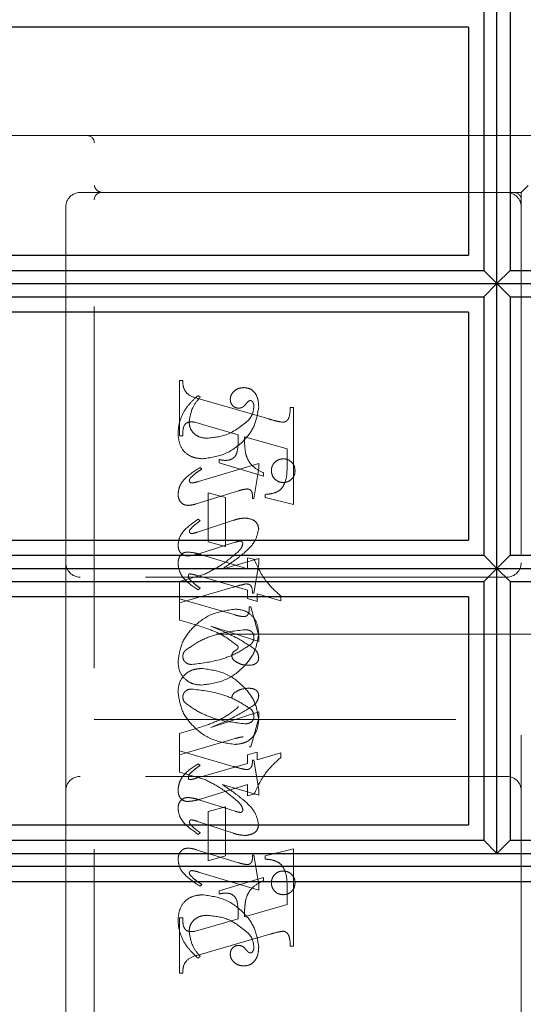
# Model space of a CAD drawing. Units: millimetres. Extents: x 11 to 205, y 5 to 292.
# Drawn here: x 141 to 143, y 143 to 147 of the extents above; entities that cross this region are included whole.
import ezdxf

# ---------------------------------------------------------------- set-up
doc = ezdxf.new("R2010")
doc.units = ezdxf.units.MM
doc.linetypes.add('HIDDEN', pattern=[1.905, 1.27, -0.635])

msp = doc.modelspace()

# ---------------------------------------------------------------- linework, layer by layer
at = {"color": 7, "linetype": 'Continuous', "lineweight": 25}
for p, q in [((142.607, 145.8596), (142.607, 146.8594)), ((142.5614, 146.8133), (142.5614, 145.9058)), ((142.6537, 146.8133), (142.6537, 145.9058)), ((142.5076, 146.7596), (138.9076, 146.7596)), ((142.5076, 146.7596), (142.5076, 145.9596)), ((138.9076, 145.9596), (142.5076, 145.9596)), ((138.9076, 145.9058), (142.5614, 145.9058)), ((142.5614, 145.9058), (142.607, 145.8596)), ((142.6537, 145.9058), (142.607, 145.8596)), ((142.6537, 145.9058), (146.1604, 145.9058)), ((138.9076, 145.8596), (142.607, 145.8596)), ((142.607, 145.8596), (142.5614, 145.8134)), ((142.607, 144.8596), (142.607, 145.8596)), ((142.607, 145.8596), (142.6537, 145.8134)), ((142.607, 145.8596), (146.206, 145.8596)), ((138.9076, 145.8134), (142.5614, 145.8134)), ((142.5614, 145.8134), (142.5614, 144.9058)), ((142.6537, 145.8134), (142.6537, 144.9058)), ((142.6537, 145.8134), (146.1604, 145.8134)), ((142.5076, 145.7596), (138.9076, 145.7596)), ((142.5076, 145.7596), (142.5076, 144.9596)), ((138.9076, 144.9596), (142.5076, 144.9596)), ((138.9076, 144.9058), (142.5614, 144.9058)), ((142.5614, 144.9058), (142.607, 144.8596)), ((142.6537, 144.9058), (142.607, 144.8596)), ((142.6537, 144.9058), (146.1604, 144.9058)), ((138.9076, 144.8596), (142.607, 144.8596)), ((142.607, 144.8596), (142.5614, 144.8134)), ((142.607, 143.8594), (142.607, 144.8596)), ((142.607, 144.8596), (146.206, 144.8596)), ((142.607, 144.8596), (142.6537, 144.8134)), ((138.9076, 144.8134), (142.5614, 144.8134)), ((142.5614, 144.8134), (142.5614, 143.9056)), ((142.6537, 144.8134), (142.6537, 143.9056)), ((142.6537, 144.8134), (146.1604, 144.8134)), ((142.5076, 144.7596), (138.9076, 144.7596)), ((142.5076, 144.7596), (142.5076, 143.9596)), ((138.9076, 143.9596), (142.5076, 143.9596)), ((138.9076, 143.9056), (142.5614, 143.9056)), ((142.5614, 143.9056), (142.607, 143.8594)), ((142.6537, 143.9056), (142.607, 143.8594)), ((142.6537, 143.9056), (146.1604, 143.9056)), ((138.9076, 143.8594), (142.607, 143.8594)), ((142.607, 143.8594), (146.206, 143.8594)), ((146.2528, 143.8133), (138.9076, 143.8133)), ((146.3076, 143.7594), (138.9076, 143.7594))]:
    msp.add_line(p, q, dxfattribs=at)
at = {"color": 7, "linetype": 'HIDDEN', "lineweight": 18}
for p, q in [((138.9076, 146.3794), (141.1676, 146.3794)), ((141.1676, 146.3794), (141.3454, 146.3794)), ((141.3454, 146.3794), (142.592, 146.3794)), ((143.2926, 146.3794), (142.592, 146.3794)), ((141.1926, 142.6044), (141.1926, 146.3544)), ((142.6926, 146.1794), (142.7176, 146.2044)), ((141.1926, 146.1794), (141.1426, 146.1794)), ((141.3454, 146.1794), (141.1926, 146.1794)), ((142.592, 146.1794), (141.3454, 146.1794)), ((142.592, 146.1794), (142.6926, 146.1794)), ((142.6926, 146.1794), (142.6926, 142.8044)), ((141.0926, 146.1294), (141.0926, 144.8794)), ((141.4926, 145.3253), (141.4926, 145.5197)), ((141.4926, 145.5197), (141.5037, 145.5197)), ((141.5648, 145.4614), (141.557, 145.4669)), ((141.5608, 145.4554), (141.8058, 145.3845)), ((141.8814, 145.4253), (141.8926, 145.4253)), ((141.8926, 145.4253), (141.8926, 145.0837)), ((141.5728, 145.3657), (141.5475, 145.3728)), ((141.6981, 145.3288), (141.5728, 145.3657)), ((141.5037, 145.3253), (141.4926, 145.3253)), ((141.8703, 145.2794), (141.7203, 145.3224)), ((141.8703, 145.2263), (141.8703, 145.2794)), ((141.7703, 145.2285), (141.559, 145.1651)), ((141.6314, 145.2308), (141.6314, 145.2419)), ((141.787, 145.1837), (141.6314, 145.2308)), ((141.7703, 145.2101), (141.7703, 145.2285)), ((141.5703, 145.2087), (141.5644, 145.2142)), ((141.7537, 145.1058), (141.7703, 145.2101)), ((141.787, 145.1948), (141.787, 145.1837)), ((141.5512, 145.0866), (141.699, 145.1323)), ((141.5926, 144.9531), (141.5926, 145.1253)), ((141.5926, 145.1253), (141.6537, 145.1086)), ((141.6537, 145.1086), (141.6537, 144.9364)), ((141.7481, 145.1058), (141.7537, 145.1058)), ((141.7926, 145.1086), (141.7926, 145.1197)), ((141.8926, 145.0837), (141.7926, 145.1086)), ((141.6818, 145.0288), (141.5557, 144.9872)), ((141.5648, 145.0272), (141.5582, 145.0327)), ((141.5595, 144.911), (141.6878, 144.9516)), ((141.6537, 144.9364), (141.5926, 144.9531)), ((141.5657, 144.909), (141.7314, 144.8583)), ((141.7703, 144.8952), (141.6418, 144.8575)), ((141.7314, 144.8583), (141.7314, 144.8975)), ((141.7314, 144.8975), (141.7538, 144.8918)), ((141.7703, 144.8763), (141.7703, 144.8952)), ((141.0926, 144.8794), (141.0926, 144.0794)), ((141.7537, 144.7725), (141.7703, 144.8763)), ((142.6426, 144.8294), (141.1426, 144.8294)), ((141.5813, 144.8401), (141.4926, 144.8142)), ((141.4926, 144.8142), (141.4926, 144.7531)), ((141.7314, 144.7834), (141.5518, 144.8356)), ((141.4926, 144.7392), (141.6812, 144.7941)), ((141.5648, 144.7906), (141.558, 144.7851)), ((141.7314, 144.7541), (141.7314, 144.7834)), ((141.4926, 144.6781), (141.4926, 144.7531)), ((141.4926, 144.7531), (141.6873, 144.6964)), ((141.7648, 144.7438), (141.7314, 144.7541)), ((141.7481, 144.7725), (141.7537, 144.7725)), ((141.8481, 144.7466), (141.7648, 144.7709)), ((141.7648, 144.7709), (141.7648, 144.7438)), ((141.8481, 144.7629), (141.8481, 144.7466)), ((141.737, 144.7253), (141.7426, 144.7253)), ((141.7426, 144.7253), (141.7703, 144.6232)), ((141.7703, 144.6029), (141.6019, 144.6575)), ((142.8926, 144.6294), (141.1926, 144.6294)), ((141.7703, 144.6232), (141.7703, 144.6029)), ((141.1926, 144.3294), (142.8926, 144.3294)), ((141.7703, 144.356), (141.6019, 144.3014)), ((141.7426, 144.2336), (141.7703, 144.3357)), ((141.7703, 144.3357), (141.7703, 144.356)), ((141.4926, 144.2807), (141.4926, 144.2197)), ((141.4926, 144.2058), (141.6873, 144.2625)), ((141.737, 144.2336), (141.7426, 144.2336)), ((141.4926, 144.1446), (141.4926, 144.2197)), ((141.4926, 144.2197), (141.6812, 144.1648)), ((141.7648, 144.215), (141.7314, 144.2048)), ((141.7314, 144.2048), (141.7314, 144.1754)), ((141.7648, 144.1879), (141.7648, 144.215)), ((141.8481, 144.2123), (141.7648, 144.1879)), ((141.8481, 144.196), (141.8481, 144.2123)), ((141.7314, 144.1754), (141.5518, 144.1233)), ((141.5648, 144.1682), (141.558, 144.1738)), ((141.7481, 144.1864), (141.7537, 144.1864)), ((141.7537, 144.1864), (141.7703, 144.0826)), ((142.6426, 144.1294), (141.1426, 144.1294)), ((141.5813, 144.1188), (141.4926, 144.1446)), ((141.5657, 144.0499), (141.7314, 144.1006)), ((141.7703, 144.0637), (141.6418, 144.1014)), ((141.7314, 144.1006), (141.7314, 144.0614)), ((141.0926, 144.0794), (141.0926, 142.8294)), ((141.7314, 144.0614), (141.7538, 144.0671)), ((141.7703, 144.0826), (141.7703, 144.0637)), ((141.5595, 144.0478), (141.6878, 144.0073)), ((141.6537, 144.0225), (141.5926, 144.0058)), ((141.6537, 143.8503), (141.6537, 144.0225)), ((141.5926, 144.0058), (141.5926, 143.8336)), ((141.6818, 143.93), (141.5557, 143.9717)), ((141.5648, 143.9317), (141.5582, 143.9261)), ((141.5512, 143.8722), (141.699, 143.8266)), ((141.5926, 143.8336), (141.6537, 143.8503)), ((141.7481, 143.8531), (141.7537, 143.8531)), ((141.7537, 143.8531), (141.7703, 143.7488)), ((141.8926, 143.8752), (141.7926, 143.8503)), ((141.7926, 143.8503), (141.7926, 143.8392)), ((141.8926, 143.5336), (141.8926, 143.8752)), ((141.7703, 143.7304), (141.559, 143.7938)), ((141.5703, 143.7502), (141.5644, 143.7446)), ((141.787, 143.7752), (141.6314, 143.7281)), ((141.7703, 143.7488), (141.7703, 143.7304)), ((141.787, 143.7641), (141.787, 143.7752)), ((141.6314, 143.7281), (141.6314, 143.7169)), ((141.8703, 143.7326), (141.8703, 143.6794)), ((141.8703, 143.6794), (141.7203, 143.6365)), ((141.4926, 143.6336), (141.4926, 143.4392)), ((141.5037, 143.6336), (141.4926, 143.6336)), ((141.6981, 143.63), (141.5728, 143.5932)), ((141.5728, 143.5932), (141.5475, 143.5861)), ((141.5608, 143.5035), (141.8058, 143.5744)), ((141.8814, 143.5336), (141.8926, 143.5336)), ((141.5648, 143.4975), (141.557, 143.4919)), ((141.4926, 143.4392), (141.5037, 143.4392))]:
    msp.add_line(p, q, dxfattribs=at)
for centre, radius, start, end in [((141.1676, 146.3544), 0.025, 0, 90), ((141.1426, 146.1294), 0.05, 90, 180), ((141.2176, 146.1544), 0.025, 90, 180), ((142.6426, 146.1294), 0.05, 0, 90), ((142.6676, 146.1544), 0.025, 0, 90), ((141.1426, 144.8794), 0.05, 180, 270), ((142.6426, 144.8794), 0.05, 270, 0), ((141.1426, 144.0794), 0.05, 90, 180), ((142.6426, 144.0794), 0.05, 360, 90)]:
    msp.add_arc(centre, radius, start, end, dxfattribs=at)
for points, knots in [([(141.2176, 146.1794), (141.2116, 146.1818), (141.1985, 146.187), (141.1947, 146.1983), (141.1926, 146.2044)], [0, 0, 0, 0, 0.451974, 1, 1, 1, 1]), ([(141.5037, 145.5197), (141.5039, 145.5107), (141.5042, 145.4927), (141.5241, 145.4651), (141.5468, 145.4591), (141.5608, 145.4554)], [0, 0, 0, 0, 0.281613, 0.558066, 1, 1, 1, 1]), ([(141.7184, 145.4947), (141.7119, 145.4941), (141.6988, 145.493), (141.6835, 145.4825), (141.6725, 145.4693), (141.671, 145.459), (141.6703, 145.4539)], [0, 0, 0, 0, 0.280116, 0.560024, 0.780404, 1, 1, 1, 1]), ([(141.7703, 145.427), (141.7699, 145.436), (141.7692, 145.4539), (141.7582, 145.4771), (141.7396, 145.4923), (141.7255, 145.4939), (141.7184, 145.4947)], [0, 0, 0, 0, 0.2809631, 0.5601476, 0.7801379, 1, 1, 1, 1]), ([(141.557, 145.4669), (141.5465, 145.4574), (141.5277, 145.4404), (141.5139, 145.4193), (141.5078, 145.41)], [0, 0, 0, 0, 0.560125, 1, 1, 1, 1]), ([(141.5259, 145.3733), (141.5289, 145.3917), (141.5343, 145.4246), (141.5554, 145.4501), (141.5648, 145.4614)], [0, 0, 0, 0, 0.558703, 1, 1, 1, 1]), ([(141.6703, 145.4539), (141.6708, 145.4494), (141.6716, 145.4405), (141.6792, 145.4301), (141.689, 145.4236), (141.696, 145.4229), (141.6995, 145.4225)], [0, 0, 0, 0, 0.279932, 0.55968, 0.779991, 1, 1, 1, 1]), ([(141.6995, 145.4225), (141.7026, 145.4227), (141.7087, 145.4232), (141.7185, 145.4287), (141.7235, 145.4347), (141.7266, 145.4384)], [0, 0, 0, 0, 0.2798269, 0.560757, 1, 1, 1, 1]), ([(141.7266, 145.4384), (141.7287, 145.4411), (141.7317, 145.4448), (141.7367, 145.4485), (141.7394, 145.449), (141.7407, 145.4492)], [0, 0, 0, 0, 0.5594794, 0.7804965, 1, 1, 1, 1]), ([(141.7407, 145.4492), (141.7417, 145.4492), (141.7435, 145.4491), (141.7466, 145.4475), (141.7481, 145.4457), (141.7491, 145.4445)], [0, 0, 0, 0, 0.28013, 0.56151, 1, 1, 1, 1]), ([(141.7491, 145.4445), (141.7506, 145.4417), (141.7534, 145.4367), (141.7536, 145.431), (141.7537, 145.4285)], [0, 0, 0, 0, 0.559018, 1, 1, 1, 1]), ([(141.5078, 145.41), (141.5012, 145.3963), (141.4894, 145.3717), (141.4877, 145.3447), (141.487, 145.3327)], [0, 0, 0, 0, 0.559854, 1, 1, 1, 1]), ([(141.5728, 145.2447), (141.6002, 145.2487), (141.6551, 145.2566), (141.7179, 145.3041), (141.7603, 145.3625), (141.767, 145.4055), (141.7703, 145.427)], [0, 0, 0, 0, 0.27959, 0.55976, 0.780325, 1, 1, 1, 1]), ([(141.7537, 145.4285), (141.7523, 145.4183), (141.7499, 145.4001), (141.7386, 145.3858), (141.7336, 145.3795)], [0, 0, 0, 0, 0.558877, 1, 1, 1, 1]), ([(141.8555, 145.3728), (141.8582, 145.3732), (141.8635, 145.3741), (141.8702, 145.3791), (141.8753, 145.3854), (141.8802, 145.401), (141.8809, 145.4145), (141.8814, 145.4253)], [0, 0, 0, 0, 0.1247557, 0.2497736, 0.3746941, 0.4998631, 1, 1, 1, 1]), ([(141.533, 145.3742), (141.5274, 145.3738), (141.5189, 145.3731), (141.5108, 145.3652), (141.5033, 145.3505), (141.5035, 145.3365), (141.5037, 145.3253)], [0, 0, 0, 0, 0.248451, 0.373573, 0.499113, 1, 1, 1, 1]), ([(141.5893, 145.3169), (141.5803, 145.3176), (141.5626, 145.3189), (141.5414, 145.3331), (141.5281, 145.3523), (141.5266, 145.3663), (141.5259, 145.3733)], [0, 0, 0, 0, 0.2802735, 0.5594829, 0.7798535, 1, 1, 1, 1]), ([(141.5475, 145.3728), (141.5448, 145.3732), (141.54, 145.3741), (141.5351, 145.3742), (141.533, 145.3742)], [0, 0, 0, 0, 0.5598531, 1, 1, 1, 1]), ([(141.7336, 145.3795), (141.7099, 145.3601), (141.6675, 145.3252), (141.6132, 145.3195), (141.5893, 145.3169)], [0, 0, 0, 0, 0.558517, 1, 1, 1, 1]), ([(141.8058, 145.3845), (141.815, 145.3818), (141.8313, 145.377), (141.8481, 145.374), (141.8555, 145.3728)], [0, 0, 0, 0, 0.560236, 1, 1, 1, 1]), ([(141.487, 145.3327), (141.4882, 145.3198), (141.4905, 145.294), (141.5122, 145.2631), (141.5424, 145.2477), (141.5627, 145.2457), (141.5728, 145.2447)], [0, 0, 0, 0, 0.280185, 0.559189, 0.779517, 1, 1, 1, 1]), ([(141.6536, 145.2391), (141.6584, 145.2393), (141.668, 145.2398), (141.6813, 145.2462), (141.6912, 145.2573), (141.6989, 145.2855), (141.6984, 145.3096), (141.6981, 145.3288)], [0, 0, 0, 0, 0.125052, 0.249624, 0.374308, 0.499013, 1, 1, 1, 1]), ([(141.7203, 145.3224), (141.7204, 145.3115), (141.7206, 145.2921), (141.7231, 145.2728), (141.7242, 145.2643)], [0, 0, 0, 0, 0.560255, 1, 1, 1, 1]), ([(141.7242, 145.2643), (141.7269, 145.2556), (141.7325, 145.2383), (141.7534, 145.2124), (141.7743, 145.2015), (141.787, 145.1948)], [0, 0, 0, 0, 0.2800813, 0.5602624, 1, 1, 1, 1]), ([(141.6314, 145.2419), (141.6355, 145.2411), (141.6429, 145.2396), (141.6503, 145.2392), (141.6536, 145.2391)], [0, 0, 0, 0, 0.560114, 1, 1, 1, 1]), ([(141.8564, 145.2447), (141.8503, 145.244), (141.838, 145.2425), (141.8244, 145.2311), (141.816, 145.2174), (141.8152, 145.2077), (141.8148, 145.2029)], [0, 0, 0, 0, 0.279608, 0.559256, 0.779565, 1, 1, 1, 1]), ([(141.8981, 145.2029), (141.8974, 145.2091), (141.8961, 145.2214), (141.8847, 145.2351), (141.871, 145.2434), (141.8613, 145.2443), (141.8564, 145.2447)], [0, 0, 0, 0, 0.279668, 0.559388, 0.779649, 1, 1, 1, 1]), ([(141.5644, 145.2142), (141.5444, 145.2018), (141.5164, 145.1844), (141.4909, 145.1496), (141.4883, 145.1311), (141.487, 145.1219)], [0, 0, 0, 0, 0.5600764, 0.7803716, 1, 1, 1, 1]), ([(141.5309, 145.1776), (141.5377, 145.1841), (141.5499, 145.1957), (141.5641, 145.2047), (141.5703, 145.2087)], [0, 0, 0, 0, 0.559602, 1, 1, 1, 1]), ([(141.7926, 145.1197), (141.802, 145.1205), (141.8209, 145.1221), (141.8482, 145.134), (141.8701, 145.1712), (141.8702, 145.2036), (141.8703, 145.2263)], [0, 0, 0, 0, 0.187538, 0.373396, 0.559848, 1, 1, 1, 1]), ([(141.8148, 145.2029), (141.8155, 145.1968), (141.817, 145.1845), (141.8284, 145.171), (141.842, 145.1626), (141.8516, 145.1618), (141.8564, 145.1614)], [0, 0, 0, 0, 0.279496, 0.559338, 0.779619, 1, 1, 1, 1]), ([(141.8564, 145.1614), (141.8626, 145.1621), (141.8748, 145.1636), (141.8885, 145.1748), (141.8969, 145.1884), (141.8977, 145.1981), (141.8981, 145.2029)], [0, 0, 0, 0, 0.279636, 0.55938, 0.779562, 1, 1, 1, 1]), ([(141.5265, 145.1679), (141.5268, 145.1699), (141.5275, 145.1736), (141.5299, 145.1764), (141.5309, 145.1776)], [0, 0, 0, 0, 0.556762, 1, 1, 1, 1]), ([(141.5353, 145.1598), (141.534, 145.16), (141.5316, 145.1603), (141.529, 145.1626), (141.5269, 145.165), (141.5266, 145.1669), (141.5265, 145.1679)], [0, 0, 0, 0, 0.278686, 0.560707, 0.779986, 1, 1, 1, 1]), ([(141.559, 145.1651), (141.5547, 145.1638), (141.5469, 145.1614), (141.5388, 145.1603), (141.5353, 145.1598)], [0, 0, 0, 0, 0.560231, 1, 1, 1, 1]), ([(141.699, 145.1323), (141.7049, 145.1341), (141.7154, 145.1373), (141.7263, 145.1384), (141.7311, 145.1389)], [0, 0, 0, 0, 0.560234, 1, 1, 1, 1]), ([(141.7311, 145.1389), (141.734, 145.1383), (141.7397, 145.1372), (141.7472, 145.1291), (141.7479, 145.1215), (141.7484, 145.1169)], [0, 0, 0, 0, 0.279015, 0.560081, 1, 1, 1, 1]), ([(141.487, 145.1219), (141.4874, 145.1162), (141.4882, 145.1049), (141.4966, 145.091), (141.5088, 145.0823), (141.5177, 145.0815), (141.5222, 145.0811)], [0, 0, 0, 0, 0.28048, 0.559814, 0.779801, 1, 1, 1, 1]), ([(141.7484, 145.1169), (141.7483, 145.1149), (141.7483, 145.1112), (141.7482, 145.1075), (141.7481, 145.1058)], [0, 0, 0, 0, 0.5599966, 1, 1, 1, 1]), ([(141.5222, 145.0811), (141.5277, 145.0816), (141.5376, 145.0825), (141.5471, 145.0854), (141.5512, 145.0866)], [0, 0, 0, 0, 0.559675, 1, 1, 1, 1]), ([(141.5582, 145.0327), (141.5395, 145.0201), (141.5134, 145.0025), (141.4904, 144.9685), (141.4881, 144.9508), (141.487, 144.942)], [0, 0, 0, 0, 0.559868, 0.780196, 1, 1, 1, 1]), ([(141.5527, 145.0181), (141.555, 145.0197), (141.559, 145.0227), (141.563, 145.0258), (141.5648, 145.0272)], [0, 0, 0, 0, 0.559998, 1, 1, 1, 1]), ([(141.722, 145.0366), (141.7143, 145.036), (141.7006, 145.0348), (141.6876, 145.0306), (141.6818, 145.0288)], [0, 0, 0, 0, 0.559696, 1, 1, 1, 1]), ([(141.7703, 144.9986), (141.7692, 145.005), (141.7669, 145.0177), (141.7485, 145.0337), (141.732, 145.0355), (141.722, 145.0366)], [0, 0, 0, 0, 0.279406, 0.560302, 1, 1, 1, 1]), ([(141.5266, 144.9892), (141.5268, 144.9905), (141.5271, 144.9928), (141.5284, 144.9949), (141.5289, 144.9958)], [0, 0, 0, 0, 0.558078, 1, 1, 1, 1]), ([(141.5342, 144.982), (141.5332, 144.9821), (141.531, 144.9824), (141.5287, 144.9844), (141.527, 144.9866), (141.5267, 144.9883), (141.5266, 144.9892)], [0, 0, 0, 0, 0.2790835, 0.5604943, 0.7798375, 1, 1, 1, 1]), ([(141.5289, 144.9958), (141.533, 145.0003), (141.5402, 145.0085), (141.5489, 145.0152), (141.5527, 145.0181)], [0, 0, 0, 0, 0.559767, 1, 1, 1, 1]), ([(141.5557, 144.9872), (141.5518, 144.9859), (141.5448, 144.9836), (141.5374, 144.9825), (141.5342, 144.982)], [0, 0, 0, 0, 0.560301, 1, 1, 1, 1]), ([(141.7188, 144.9139), (141.7333, 144.927), (141.7592, 144.9502), (141.7669, 144.9839), (141.7703, 144.9986)], [0, 0, 0, 0, 0.562219, 1, 1, 1, 1]), ([(141.6878, 144.9516), (141.6912, 144.9527), (141.6972, 144.9547), (141.7036, 144.9554), (141.7064, 144.9557)], [0, 0, 0, 0, 0.5603052, 1, 1, 1, 1]), ([(141.7064, 144.9557), (141.7076, 144.9555), (141.7102, 144.9552), (141.7128, 144.9526), (141.7145, 144.9498), (141.7147, 144.9478), (141.7148, 144.9468)], [0, 0, 0, 0, 0.278503, 0.560817, 0.779202, 1, 1, 1, 1]), ([(141.487, 144.942), (141.4874, 144.9365), (141.4881, 144.9255), (141.4968, 144.9123), (141.509, 144.9045), (141.5176, 144.9037), (141.5219, 144.9033)], [0, 0, 0, 0, 0.280372, 0.559639, 0.779812, 1, 1, 1, 1]), ([(141.487, 144.876), (141.4873, 144.8815), (141.4879, 144.8927), (141.4952, 144.9068), (141.5069, 144.9159), (141.5157, 144.9168), (141.5201, 144.9173)], [0, 0, 0, 0, 0.280821, 0.560073, 0.779963, 1, 1, 1, 1]), ([(141.5201, 144.9173), (141.5287, 144.9165), (141.5442, 144.9152), (141.5592, 144.9109), (141.5657, 144.909)], [0, 0, 0, 0, 0.559704, 1, 1, 1, 1]), ([(141.6992, 144.9195), (141.6789, 144.9021), (141.6426, 144.871), (141.6, 144.8496), (141.5813, 144.8401)], [0, 0, 0, 0, 0.559499, 1, 1, 1, 1]), ([(141.7148, 144.9468), (141.7131, 144.941), (141.71, 144.9306), (141.7025, 144.9229), (141.6992, 144.9195)], [0, 0, 0, 0, 0.557221, 1, 1, 1, 1]), ([(141.5219, 144.9033), (141.529, 144.9041), (141.5418, 144.9056), (141.5541, 144.9094), (141.5595, 144.911)], [0, 0, 0, 0, 0.559635, 1, 1, 1, 1]), ([(141.6418, 144.8575), (141.6566, 144.8674), (141.6831, 144.885), (141.7079, 144.9051), (141.7188, 144.9139)], [0, 0, 0, 0, 0.5600901, 1, 1, 1, 1]), ([(141.7538, 144.8918), (141.7667, 144.8643), (141.79, 144.8151), (141.8303, 144.7788), (141.8481, 144.7629)], [0, 0, 0, 0, 0.559037, 1, 1, 1, 1]), ([(141.558, 144.7851), (141.5388, 144.7973), (141.5119, 144.8143), (141.4905, 144.8495), (141.4882, 144.8671), (141.487, 144.876)], [0, 0, 0, 0, 0.559176, 0.779914, 1, 1, 1, 1]), ([(141.5263, 144.8406), (141.5256, 144.8401), (141.5241, 144.8391), (141.5235, 144.8358), (141.5232, 144.8335), (141.5231, 144.8321)], [0, 0, 0, 0, 0.272117, 0.559419, 1, 1, 1, 1]), ([(141.5231, 144.8321), (141.5234, 144.83), (141.524, 144.8262), (141.5263, 144.8232), (141.5274, 144.8219)], [0, 0, 0, 0, 0.5570183, 1, 1, 1, 1]), ([(141.5518, 144.8356), (141.5471, 144.837), (141.5388, 144.8395), (141.5301, 144.8403), (141.5263, 144.8406)], [0, 0, 0, 0, 0.560204, 1, 1, 1, 1]), ([(141.5274, 144.8219), (141.5338, 144.8154), (141.5453, 144.8038), (141.5588, 144.7947), (141.5648, 144.7906)], [0, 0, 0, 0, 0.559634, 1, 1, 1, 1]), ([(141.6812, 144.7941), (141.6894, 144.7965), (141.7042, 144.8008), (141.7192, 144.8041), (141.7258, 144.8055)], [0, 0, 0, 0, 0.560025, 1, 1, 1, 1]), ([(141.7258, 144.8055), (141.7297, 144.8052), (141.7356, 144.8047), (141.742, 144.8002), (141.7484, 144.7904), (141.7483, 144.7804), (141.7481, 144.7725)], [0, 0, 0, 0, 0.249911, 0.375463, 0.501069, 1, 1, 1, 1]), ([(141.6867, 144.7169), (141.659, 144.7129), (141.6037, 144.7047), (141.5398, 144.6577), (141.4966, 144.5989), (141.4902, 144.5553), (141.487, 144.5336)], [0, 0, 0, 0, 0.279614, 0.559765, 0.780243, 1, 1, 1, 1]), ([(141.7703, 144.6325), (141.7689, 144.6449), (141.766, 144.6697), (141.7447, 144.6989), (141.716, 144.7145), (141.6964, 144.7161), (141.6867, 144.7169)], [0, 0, 0, 0, 0.279932, 0.559271, 0.779447, 1, 1, 1, 1]), ([(141.7162, 144.6905), (141.7202, 144.6908), (141.7262, 144.6912), (141.7322, 144.6967), (141.7378, 144.7071), (141.7374, 144.7172), (141.737, 144.7253)], [0, 0, 0, 0, 0.249124, 0.374398, 0.499929, 1, 1, 1, 1]), ([(141.6963, 144.5884), (141.6797, 144.601), (141.6462, 144.6265), (141.5762, 144.6546), (141.5243, 144.6692), (141.4926, 144.6781)], [0, 0, 0, 0, 0.278122, 0.558902, 1, 1, 1, 1]), ([(141.6873, 144.6964), (141.6927, 144.6949), (141.7021, 144.6923), (141.7119, 144.691), (141.7162, 144.6905)], [0, 0, 0, 0, 0.56026, 1, 1, 1, 1]), ([(141.5107, 144.5702), (141.528, 144.5825), (141.5626, 144.6071), (141.6342, 144.6342), (141.6884, 144.6407), (141.7215, 144.6447)], [0, 0, 0, 0, 0.279377, 0.560062, 1, 1, 1, 1]), ([(141.6019, 144.6575), (141.6316, 144.6452), (141.6844, 144.6233), (141.7325, 144.5924), (141.7536, 144.5787)], [0, 0, 0, 0, 0.560621, 1, 1, 1, 1]), ([(141.7215, 144.6447), (141.7258, 144.6445), (141.7342, 144.6441), (141.7448, 144.6387), (141.7522, 144.6303), (141.7532, 144.6237), (141.7537, 144.6204)], [0, 0, 0, 0, 0.280827, 0.560357, 0.780626, 1, 1, 1, 1]), ([(141.5698, 144.4503), (141.5975, 144.454), (141.6531, 144.4614), (141.7165, 144.5092), (141.7607, 144.5671), (141.7671, 144.6107), (141.7703, 144.6325)], [0, 0, 0, 0, 0.279576, 0.559845, 0.780371, 1, 1, 1, 1]), ([(141.7537, 144.6204), (141.7533, 144.6151), (141.7526, 144.6056), (141.747, 144.598), (141.7446, 144.5946)], [0, 0, 0, 0, 0.559876, 1, 1, 1, 1]), ([(141.7446, 144.5946), (141.7271, 144.583), (141.6922, 144.5597), (141.6214, 144.5332), (141.5677, 144.5266), (141.5349, 144.5225)], [0, 0, 0, 0, 0.279335, 0.560164, 1, 1, 1, 1]), ([(141.6759, 144.5524), (141.676, 144.5546), (141.6764, 144.5591), (141.6799, 144.5659), (141.6867, 144.5705), (141.6927, 144.5741), (141.6974, 144.578), (141.6979, 144.5809), (141.6981, 144.5824)], [0, 0, 0, 0, 0.170194, 0.34024, 0.56007, 0.780436, 0.890332, 1, 1, 1, 1]), ([(141.6981, 144.5824), (141.698, 144.5836), (141.6978, 144.5857), (141.6967, 144.5876), (141.6963, 144.5884)], [0, 0, 0, 0, 0.55831, 1, 1, 1, 1]), ([(141.7536, 144.5787), (141.7586, 144.5736), (141.7677, 144.5644), (141.7695, 144.5517), (141.7703, 144.5461)], [0, 0, 0, 0, 0.560627, 1, 1, 1, 1]), ([(141.5037, 144.55), (141.504, 144.5541), (141.5047, 144.5615), (141.5089, 144.5676), (141.5107, 144.5702)], [0, 0, 0, 0, 0.5594489, 1, 1, 1, 1]), ([(141.5349, 144.5225), (141.5306, 144.5229), (141.5219, 144.5237), (141.5117, 144.5306), (141.5049, 144.5398), (141.5041, 144.5466), (141.5037, 144.55)], [0, 0, 0, 0, 0.280355, 0.560008, 0.780144, 1, 1, 1, 1]), ([(141.6882, 144.5332), (141.6846, 144.536), (141.6781, 144.541), (141.6766, 144.5489), (141.6759, 144.5524)], [0, 0, 0, 0, 0.561428, 1, 1, 1, 1]), ([(141.7703, 144.5461), (141.7701, 144.5431), (141.7696, 144.537), (141.7644, 144.5291), (141.7537, 144.521), (141.7433, 144.5203), (141.736, 144.5197)], [0, 0, 0, 0, 0.18688, 0.373957, 0.561307, 1, 1, 1, 1]), ([(141.487, 144.5336), (141.4879, 144.5211), (141.4898, 144.4962), (141.5122, 144.468), (141.5406, 144.4526), (141.5601, 144.451), (141.5698, 144.4503)], [0, 0, 0, 0, 0.280215, 0.558969, 0.77936, 1, 1, 1, 1]), ([(141.487, 144.4253), (141.4879, 144.4378), (141.4898, 144.4626), (141.5122, 144.4909), (141.5406, 144.5063), (141.5601, 144.5078), (141.5698, 144.5086)], [0, 0, 0, 0, 0.280215, 0.558969, 0.77936, 1, 1, 1, 1]), ([(141.5698, 144.5086), (141.5975, 144.5049), (141.6531, 144.4975), (141.7165, 144.4497), (141.7607, 144.3917), (141.7671, 144.3482), (141.7703, 144.3264)], [0, 0, 0, 0, 0.279576, 0.559845, 0.780371, 1, 1, 1, 1]), ([(141.736, 144.5197), (141.7265, 144.5202), (141.7095, 144.5211), (141.6947, 144.5295), (141.6882, 144.5332)], [0, 0, 0, 0, 0.560148, 1, 1, 1, 1]), ([(141.5349, 144.4364), (141.5306, 144.436), (141.5219, 144.4352), (141.5117, 144.4282), (141.5049, 144.4191), (141.5041, 144.4123), (141.5037, 144.4089)], [0, 0, 0, 0, 0.280355, 0.560008, 0.780144, 1, 1, 1, 1]), ([(141.7446, 144.3642), (141.7271, 144.3759), (141.6922, 144.3992), (141.6214, 144.4256), (141.5677, 144.4323), (141.5349, 144.4364)], [0, 0, 0, 0, 0.279335, 0.560164, 1, 1, 1, 1]), ([(141.736, 144.4392), (141.7265, 144.4387), (141.7095, 144.4377), (141.6947, 144.4294), (141.6882, 144.4257)], [0, 0, 0, 0, 0.560148, 1, 1, 1, 1]), ([(141.7703, 144.4128), (141.7701, 144.4158), (141.7696, 144.4219), (141.7644, 144.4298), (141.7537, 144.4379), (141.7433, 144.4386), (141.736, 144.4392)], [0, 0, 0, 0, 0.18688, 0.373957, 0.561307, 1, 1, 1, 1]), ([(141.6867, 144.2419), (141.659, 144.246), (141.6037, 144.2542), (141.5398, 144.3012), (141.4966, 144.36), (141.4902, 144.4035), (141.487, 144.4253)], [0, 0, 0, 0, 0.279614, 0.559765, 0.780243, 1, 1, 1, 1]), ([(141.5037, 144.4089), (141.504, 144.4047), (141.5047, 144.3974), (141.5089, 144.3913), (141.5107, 144.3886)], [0, 0, 0, 0, 0.5594489, 1, 1, 1, 1]), ([(141.6882, 144.4257), (141.6846, 144.4229), (141.6781, 144.4179), (141.6766, 144.41), (141.6759, 144.4065)], [0, 0, 0, 0, 0.561428, 1, 1, 1, 1]), ([(141.7536, 144.3801), (141.7586, 144.3853), (141.7677, 144.3945), (141.7695, 144.4072), (141.7703, 144.4128)], [0, 0, 0, 0, 0.560627, 1, 1, 1, 1]), ([(141.6963, 144.3705), (141.6797, 144.3578), (141.6462, 144.3324), (141.5762, 144.3043), (141.5243, 144.2897), (141.4926, 144.2807)], [0, 0, 0, 0, 0.278122, 0.558902, 1, 1, 1, 1]), ([(141.5107, 144.3886), (141.528, 144.3764), (141.5626, 144.3518), (141.6342, 144.3247), (141.6884, 144.3181), (141.7215, 144.3142)], [0, 0, 0, 0, 0.279377, 0.560062, 1, 1, 1, 1]), ([(141.6019, 144.3014), (141.6316, 144.3137), (141.6844, 144.3355), (141.7325, 144.3665), (141.7536, 144.3801)], [0, 0, 0, 0, 0.560621, 1, 1, 1, 1]), ([(141.6981, 144.3765), (141.698, 144.3753), (141.6978, 144.3732), (141.6967, 144.3713), (141.6963, 144.3705)], [0, 0, 0, 0, 0.55831, 1, 1, 1, 1]), ([(141.7537, 144.3385), (141.7533, 144.3438), (141.7526, 144.3533), (141.747, 144.3609), (141.7446, 144.3642)], [0, 0, 0, 0, 0.559876, 1, 1, 1, 1]), ([(141.7215, 144.3142), (141.7258, 144.3144), (141.7342, 144.3148), (141.7448, 144.3202), (141.7522, 144.3286), (141.7532, 144.3352), (141.7537, 144.3385)], [0, 0, 0, 0, 0.280827, 0.560357, 0.780626, 1, 1, 1, 1]), ([(141.7703, 144.3264), (141.7689, 144.314), (141.766, 144.2892), (141.7447, 144.26), (141.716, 144.2444), (141.6964, 144.2428), (141.6867, 144.2419)], [0, 0, 0, 0, 0.279932, 0.559271, 0.779447, 1, 1, 1, 1]), ([(141.6873, 144.2625), (141.6927, 144.264), (141.7021, 144.2666), (141.7119, 144.2679), (141.7162, 144.2684)], [0, 0, 0, 0, 0.56026, 1, 1, 1, 1]), ([(141.7538, 144.0671), (141.7667, 144.0946), (141.79, 144.1438), (141.8303, 144.18), (141.8481, 144.196)], [0, 0, 0, 0, 0.559037, 1, 1, 1, 1]), ([(141.558, 144.1738), (141.5388, 144.1616), (141.5119, 144.1446), (141.4905, 144.1094), (141.4882, 144.0917), (141.487, 144.0829)], [0, 0, 0, 0, 0.559176, 0.779914, 1, 1, 1, 1]), ([(141.5274, 144.137), (141.5338, 144.1435), (141.5453, 144.1551), (141.5588, 144.1642), (141.5648, 144.1682)], [0, 0, 0, 0, 0.559634, 1, 1, 1, 1]), ([(141.6812, 144.1648), (141.6894, 144.1624), (141.7042, 144.1581), (141.7192, 144.1548), (141.7258, 144.1534)], [0, 0, 0, 0, 0.560025, 1, 1, 1, 1]), ([(141.7258, 144.1534), (141.7297, 144.1537), (141.7356, 144.1542), (141.742, 144.1587), (141.7484, 144.1685), (141.7483, 144.1784), (141.7481, 144.1864)], [0, 0, 0, 0, 0.249911, 0.375463, 0.501069, 1, 1, 1, 1]), ([(141.5231, 144.1267), (141.5234, 144.1289), (141.524, 144.1326), (141.5263, 144.1357), (141.5274, 144.137)], [0, 0, 0, 0, 0.557018, 1, 1, 1, 1]), ([(141.5263, 144.1182), (141.5256, 144.1188), (141.5241, 144.1198), (141.5235, 144.1231), (141.5232, 144.1254), (141.5231, 144.1267)], [0, 0, 0, 0, 0.272117, 0.559419, 1, 1, 1, 1]), ([(141.5518, 144.1233), (141.5471, 144.1219), (141.5388, 144.1193), (141.5301, 144.1186), (141.5263, 144.1182)], [0, 0, 0, 0, 0.560204, 1, 1, 1, 1]), ([(141.6992, 144.0394), (141.6789, 144.0568), (141.6426, 144.0878), (141.6, 144.1093), (141.5813, 144.1188)], [0, 0, 0, 0, 0.559499, 1, 1, 1, 1]), ([(141.6418, 144.1014), (141.6566, 144.0915), (141.6831, 144.0738), (141.7079, 144.0538), (141.7188, 144.045)], [0, 0, 0, 0, 0.56009, 1, 1, 1, 1]), ([(141.487, 144.0829), (141.4873, 144.0773), (141.4879, 144.0662), (141.4952, 144.052), (141.5069, 144.043), (141.5157, 144.0421), (141.5201, 144.0416)], [0, 0, 0, 0, 0.280821, 0.560073, 0.779963, 1, 1, 1, 1]), ([(141.487, 144.0169), (141.4874, 144.0224), (141.4881, 144.0333), (141.4968, 144.0466), (141.509, 144.0544), (141.5176, 144.0552), (141.5219, 144.0556)], [0, 0, 0, 0, 0.280372, 0.559639, 0.779812, 1, 1, 1, 1]), ([(141.5219, 144.0556), (141.529, 144.0548), (141.5418, 144.0533), (141.5541, 144.0495), (141.5595, 144.0478)], [0, 0, 0, 0, 0.559635, 1, 1, 1, 1]), ([(141.5201, 144.0416), (141.5287, 144.0423), (141.5442, 144.0437), (141.5592, 144.048), (141.5657, 144.0499)], [0, 0, 0, 0, 0.559704, 1, 1, 1, 1]), ([(141.7148, 144.0121), (141.7131, 144.0179), (141.71, 144.0283), (141.7025, 144.036), (141.6992, 144.0394)], [0, 0, 0, 0, 0.557221, 1, 1, 1, 1]), ([(141.7188, 144.045), (141.7333, 144.0319), (141.7592, 144.0086), (141.7669, 143.975), (141.7703, 143.9603)], [0, 0, 0, 0, 0.562219, 1, 1, 1, 1]), ([(141.5582, 143.9261), (141.5395, 143.9388), (141.5134, 143.9563), (141.4904, 143.9904), (141.4881, 144.008), (141.487, 144.0169)], [0, 0, 0, 0, 0.559868, 0.780196, 1, 1, 1, 1]), ([(141.6878, 144.0073), (141.6912, 144.0062), (141.6972, 144.0042), (141.7036, 144.0035), (141.7064, 144.0031)], [0, 0, 0, 0, 0.5603052, 1, 1, 1, 1]), ([(141.7064, 144.0031), (141.7076, 144.0033), (141.7102, 144.0037), (141.7128, 144.0063), (141.7145, 144.0091), (141.7147, 144.0111), (141.7148, 144.0121)], [0, 0, 0, 0, 0.278503, 0.560817, 0.779202, 1, 1, 1, 1]), ([(141.5342, 143.9769), (141.5332, 143.9768), (141.531, 143.9764), (141.5287, 143.9745), (141.527, 143.9722), (141.5267, 143.9706), (141.5266, 143.9697)], [0, 0, 0, 0, 0.2790835, 0.5604943, 0.7798375, 1, 1, 1, 1]), ([(141.5266, 143.9697), (141.5268, 143.9684), (141.5271, 143.966), (141.5284, 143.964), (141.5289, 143.9631)], [0, 0, 0, 0, 0.558078, 1, 1, 1, 1]), ([(141.5289, 143.9631), (141.533, 143.9585), (141.5402, 143.9504), (141.5489, 143.9437), (141.5527, 143.9408)], [0, 0, 0, 0, 0.559767, 1, 1, 1, 1]), ([(141.5557, 143.9717), (141.5518, 143.973), (141.5448, 143.9753), (141.5374, 143.9764), (141.5342, 143.9769)], [0, 0, 0, 0, 0.560301, 1, 1, 1, 1]), ([(141.7703, 143.9603), (141.7692, 143.9539), (141.7669, 143.9411), (141.7485, 143.9252), (141.732, 143.9234), (141.722, 143.9222)], [0, 0, 0, 0, 0.279406, 0.560302, 1, 1, 1, 1]), ([(141.5527, 143.9408), (141.555, 143.9391), (141.559, 143.9361), (141.563, 143.9331), (141.5648, 143.9317)], [0, 0, 0, 0, 0.559998, 1, 1, 1, 1]), ([(141.722, 143.9222), (141.7143, 143.9229), (141.7006, 143.9241), (141.6876, 143.9282), (141.6818, 143.93)], [0, 0, 0, 0, 0.559696, 1, 1, 1, 1]), ([(141.487, 143.837), (141.4874, 143.8427), (141.4882, 143.854), (141.4966, 143.8679), (141.5088, 143.8765), (141.5177, 143.8774), (141.5222, 143.8778)], [0, 0, 0, 0, 0.28048, 0.559814, 0.779801, 1, 1, 1, 1]), ([(141.5222, 143.8778), (141.5277, 143.8773), (141.5376, 143.8764), (141.5471, 143.8735), (141.5512, 143.8722)], [0, 0, 0, 0, 0.559675, 1, 1, 1, 1]), ([(141.7484, 143.8419), (141.7483, 143.844), (141.7483, 143.8477), (141.7482, 143.8514), (141.7481, 143.8531)], [0, 0, 0, 0, 0.559997, 1, 1, 1, 1]), ([(141.5644, 143.7446), (141.5444, 143.7571), (141.5164, 143.7745), (141.4909, 143.8093), (141.4883, 143.8278), (141.487, 143.837)], [0, 0, 0, 0, 0.560076, 0.780372, 1, 1, 1, 1]), ([(141.699, 143.8266), (141.7049, 143.8248), (141.7154, 143.8216), (141.7263, 143.8205), (141.7311, 143.82)], [0, 0, 0, 0, 0.560234, 1, 1, 1, 1]), ([(141.7311, 143.82), (141.734, 143.8205), (141.7397, 143.8216), (141.7472, 143.8298), (141.7479, 143.8373), (141.7484, 143.8419)], [0, 0, 0, 0, 0.279015, 0.560081, 1, 1, 1, 1]), ([(141.7926, 143.8392), (141.802, 143.8384), (141.8209, 143.8368), (141.8482, 143.8249), (141.8701, 143.7877), (141.8702, 143.7553), (141.8703, 143.7326)], [0, 0, 0, 0, 0.187538, 0.373396, 0.559848, 1, 1, 1, 1]), ([(141.7926, 143.8392), (141.802, 143.8384), (141.8209, 143.8368), (141.8482, 143.8249), (141.8701, 143.7877), (141.8702, 143.7553), (141.8703, 143.7326)], [0, 0, 0, 0, 0.187538, 0.373396, 0.559848, 1, 1, 1, 1]), ([(141.5353, 143.7991), (141.534, 143.7989), (141.5316, 143.7986), (141.529, 143.7963), (141.5269, 143.7938), (141.5266, 143.7919), (141.5265, 143.791)], [0, 0, 0, 0, 0.278686, 0.560707, 0.779986, 1, 1, 1, 1]), ([(141.5265, 143.791), (141.5268, 143.789), (141.5275, 143.7853), (141.5299, 143.7825), (141.5309, 143.7813)], [0, 0, 0, 0, 0.556762, 1, 1, 1, 1]), ([(141.5309, 143.7813), (141.5377, 143.7748), (141.5499, 143.7632), (141.5641, 143.7542), (141.5703, 143.7502)], [0, 0, 0, 0, 0.559602, 1, 1, 1, 1]), ([(141.559, 143.7938), (141.5547, 143.7951), (141.5469, 143.7974), (141.5388, 143.7986), (141.5353, 143.7991)], [0, 0, 0, 0, 0.560231, 1, 1, 1, 1]), ([(141.8148, 143.756), (141.8155, 143.7621), (141.817, 143.7744), (141.8284, 143.7879), (141.842, 143.7962), (141.8516, 143.7971), (141.8564, 143.7975)], [0, 0, 0, 0, 0.279496, 0.559338, 0.779619, 1, 1, 1, 1]), ([(141.8564, 143.7975), (141.8626, 143.7968), (141.8748, 143.7953), (141.8885, 143.7841), (141.8969, 143.7705), (141.8977, 143.7608), (141.8981, 143.756)], [0, 0, 0, 0, 0.2796357, 0.5593797, 0.7795616, 1, 1, 1, 1]), ([(141.7242, 143.6945), (141.7269, 143.7032), (141.7325, 143.7206), (141.7534, 143.7465), (141.7743, 143.7574), (141.787, 143.7641)], [0, 0, 0, 0, 0.280081, 0.560262, 1, 1, 1, 1]), ([(141.8564, 143.7142), (141.8503, 143.7149), (141.838, 143.7163), (141.8244, 143.7278), (141.816, 143.7415), (141.8152, 143.7512), (141.8148, 143.756)], [0, 0, 0, 0, 0.279608, 0.559256, 0.779565, 1, 1, 1, 1]), ([(141.8981, 143.756), (141.8974, 143.7498), (141.8961, 143.7375), (141.8847, 143.7238), (141.871, 143.7155), (141.8613, 143.7146), (141.8564, 143.7142)], [0, 0, 0, 0, 0.279668, 0.559388, 0.779649, 1, 1, 1, 1]), ([(141.487, 143.6261), (141.4882, 143.6391), (141.4905, 143.6649), (141.5122, 143.6958), (141.5424, 143.7112), (141.5627, 143.7132), (141.5728, 143.7142)], [0, 0, 0, 0, 0.280185, 0.5591888, 0.7795175, 1, 1, 1, 1]), ([(141.5728, 143.7142), (141.6002, 143.7102), (141.6551, 143.7023), (141.7179, 143.6548), (141.7603, 143.5964), (141.767, 143.5534), (141.7703, 143.5319)], [0, 0, 0, 0, 0.27959, 0.55976, 0.780325, 1, 1, 1, 1]), ([(141.6314, 143.7169), (141.6355, 143.7178), (141.6429, 143.7193), (141.6503, 143.7196), (141.6536, 143.7198)], [0, 0, 0, 0, 0.560114, 1, 1, 1, 1]), ([(141.6536, 143.7198), (141.6584, 143.7196), (141.668, 143.7191), (141.6813, 143.7127), (141.6912, 143.7016), (141.6989, 143.6734), (141.6984, 143.6493), (141.6981, 143.63)], [0, 0, 0, 0, 0.125052, 0.249624, 0.374308, 0.499013, 1, 1, 1, 1]), ([(141.7203, 143.6365), (141.7204, 143.6474), (141.7206, 143.6668), (141.7231, 143.6861), (141.7242, 143.6945)], [0, 0, 0, 0, 0.560255, 1, 1, 1, 1]), ([(141.5893, 143.6419), (141.5803, 143.6413), (141.5626, 143.64), (141.5414, 143.6257), (141.5281, 143.6065), (141.5266, 143.5926), (141.5259, 143.5856)], [0, 0, 0, 0, 0.280273, 0.559483, 0.779854, 1, 1, 1, 1]), ([(141.7336, 143.5794), (141.7099, 143.5988), (141.6675, 143.6337), (141.6132, 143.6394), (141.5893, 143.6419)], [0, 0, 0, 0, 0.5585168, 1, 1, 1, 1]), ([(141.5078, 143.5489), (141.5012, 143.5626), (141.4894, 143.5871), (141.4877, 143.6142), (141.487, 143.6261)], [0, 0, 0, 0, 0.559854, 1, 1, 1, 1]), ([(141.533, 143.5846), (141.5274, 143.5851), (141.5189, 143.5858), (141.5108, 143.5937), (141.5033, 143.6084), (141.5035, 143.6224), (141.5037, 143.6336)], [0, 0, 0, 0, 0.248451, 0.373573, 0.499113, 1, 1, 1, 1]), ([(141.5259, 143.5856), (141.5289, 143.5672), (141.5343, 143.5343), (141.5554, 143.5088), (141.5648, 143.4975)], [0, 0, 0, 0, 0.558703, 1, 1, 1, 1]), ([(141.5475, 143.5861), (141.5448, 143.5856), (141.54, 143.5848), (141.5351, 143.5847), (141.533, 143.5846)], [0, 0, 0, 0, 0.559853, 1, 1, 1, 1]), ([(141.7537, 143.5304), (141.7523, 143.5406), (141.7499, 143.5587), (141.7386, 143.573), (141.7336, 143.5794)], [0, 0, 0, 0, 0.558877, 1, 1, 1, 1]), ([(141.8058, 143.5744), (141.815, 143.5771), (141.8313, 143.5819), (141.8481, 143.5848), (141.8555, 143.5861)], [0, 0, 0, 0, 0.560236, 1, 1, 1, 1]), ([(141.8555, 143.5861), (141.8582, 143.5857), (141.8635, 143.5848), (141.8702, 143.5798), (141.8753, 143.5734), (141.8802, 143.5579), (141.8809, 143.5444), (141.8814, 143.5336)], [0, 0, 0, 0, 0.124756, 0.249774, 0.374694, 0.499863, 1, 1, 1, 1]), ([(141.557, 143.4919), (141.5465, 143.5015), (141.5277, 143.5184), (141.5139, 143.5396), (141.5078, 143.5489)], [0, 0, 0, 0, 0.560125, 1, 1, 1, 1]), ([(141.6703, 143.505), (141.6708, 143.5094), (141.6716, 143.5184), (141.6792, 143.5288), (141.689, 143.5353), (141.696, 143.536), (141.6995, 143.5364)], [0, 0, 0, 0, 0.279932, 0.55968, 0.779991, 1, 1, 1, 1]), ([(141.6995, 143.5364), (141.7026, 143.5361), (141.7087, 143.5356), (141.7185, 143.5302), (141.7235, 143.5242), (141.7266, 143.5205)], [0, 0, 0, 0, 0.279827, 0.560757, 1, 1, 1, 1]), ([(141.5037, 143.4392), (141.5039, 143.4482), (141.5042, 143.4662), (141.5241, 143.4938), (141.5468, 143.4998), (141.5608, 143.5035)], [0, 0, 0, 0, 0.2816132, 0.5580664, 1, 1, 1, 1]), ([(141.7184, 143.4642), (141.7119, 143.4647), (141.6988, 143.4659), (141.6835, 143.4764), (141.6725, 143.4896), (141.671, 143.4998), (141.6703, 143.505)], [0, 0, 0, 0, 0.280116, 0.560024, 0.780404, 1, 1, 1, 1]), ([(141.7703, 143.5319), (141.7699, 143.5229), (141.7692, 143.505), (141.7582, 143.4818), (141.7396, 143.4666), (141.7255, 143.465), (141.7184, 143.4642)], [0, 0, 0, 0, 0.280963, 0.560148, 0.780138, 1, 1, 1, 1]), ([(141.7266, 143.5205), (141.7287, 143.5178), (141.7317, 143.5141), (141.7367, 143.5104), (141.7394, 143.5099), (141.7407, 143.5096)], [0, 0, 0, 0, 0.5594794, 0.7804965, 1, 1, 1, 1]), ([(141.7407, 143.5096), (141.7417, 143.5097), (141.7435, 143.5098), (141.7466, 143.5114), (141.7481, 143.5132), (141.7491, 143.5143)], [0, 0, 0, 0, 0.28013, 0.56151, 1, 1, 1, 1]), ([(141.7491, 143.5143), (141.7506, 143.5171), (141.7534, 143.5222), (141.7536, 143.5279), (141.7537, 143.5304)], [0, 0, 0, 0, 0.559018, 1, 1, 1, 1])]:
    msp.add_open_spline(points, degree=3, knots=knots, dxfattribs=at)

doc.saveas('drawing.dxf')
